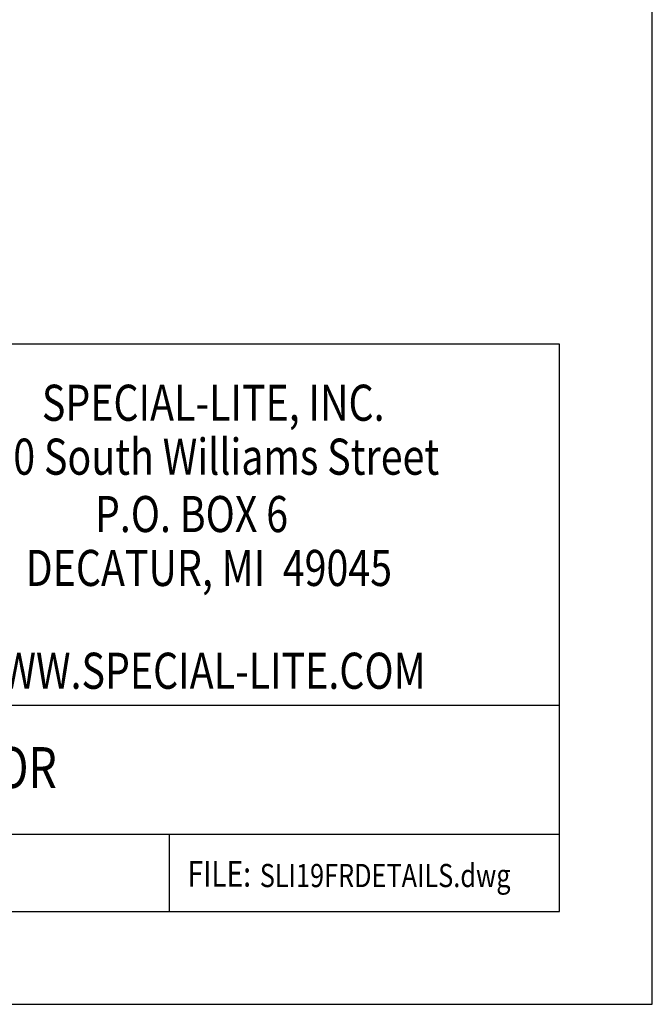
# Model space of a CAD drawing. Units: inches. Extents: x 97.4 to 139.7, y 20.9 to 48.2.
# Drawn here: x 136.5 to 139.7, y 20.9 to 25.8 of the extents above; entities that cross this region are included whole.
import ezdxf
from ezdxf.enums import TextEntityAlignment as Align

# ---------------------------------------------------------------- set-up
doc = ezdxf.new("R2010")
doc.units = ezdxf.units.IN
doc.header["$MEASUREMENT"] = 0
doc.layers.add('CK_LEVEL_1', color=7, linetype='Continuous')
doc.styles.add('style1', font='simplex.shx', dxfattribs={"width": 0.8})
doc.styles.add('style2', font='bold.shx')

msp = doc.modelspace()

# ---------------------------------------------------------------- linework, layer by layer
at = {"layer": 'CK_LEVEL_1', "color": 7, "linetype": 'Continuous'}
for p, q in [((139.21164, 24.21306), (129.91576, 24.21306)), ((139.21164, 21.37265), (139.21164, 24.21306)), ((129.91576, 22.40553), (139.21164, 22.40553)), ((131.98151, 21.75998), (139.21164, 21.75998)), ((137.25727, 21.37265), (137.25727, 21.75998)), ((129.91576, 21.37265), (139.21164, 21.37265))]:
    msp.add_line(p, q, dxfattribs=at)
msp.add_polyline3d([(97.4494, 20.9069, 0), (139.67743, 20.9069, 0), (139.67743, 48.23092, 0), (97.4494, 48.23092, 0), (97.4494, 20.9069, 0)], close=True, dxfattribs=at)

# ---------------------------------------------------------------- texts
at = {"layer": 'CK_LEVEL_1', "color": 7, "linetype": 'Continuous', "style": 'style2', "width": 0.8}
for s, p in [('  SPECIAL-LITE, INC.', (137.43294, 23.83)), ('860 South Williams Street', (137.43294, 23.55997)), ('      P.O. BOX 6', (137.23569, 23.27252)), (' DECATUR, MI  49045', (137.43294, 23.00249)), ('WWW.SPECIAL-LITE.COM', (137.39198, 22.48745))]:
    msp.add_text(s, height=0.1807532, dxfattribs=at).set_placement(p, align=Align.CENTER)
at = {"layer": 'CK_LEVEL_1', "color": 7, "linetype": 'Continuous', "style": 'style1', "width": 0.8}
for s, height, p in [('SLI-19FR FRP - WOODGRAIN-TEXTURE DOOR', 0.2046741, (132.09269, 21.99062)), ('FILE:', 0.129109, (137.34868, 21.49615)), ('SLI19FRDETAILS.dwg', 0.1161985, (137.71042, 21.49395))]:
    msp.add_text(s, height=height, dxfattribs=at).set_placement(p)

doc.saveas('drawing.dxf')
